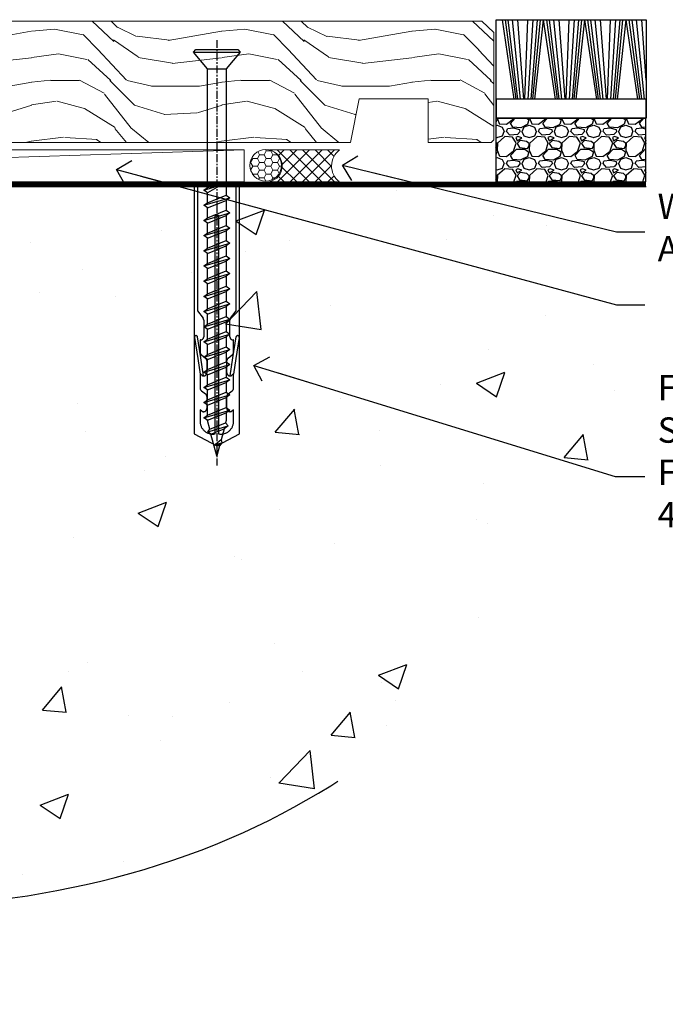
# Model space of a CAD drawing. Units: millimetres. Extents: x 0 to 17953, y -945 to 730.
# Drawn here: x 11135 to 11237, y 64 to 219 of the extents above; entities that cross this region are included whole.
import ezdxf
from ezdxf import colors
from ezdxf.entities.mleader import LeaderData, LeaderLine
from ezdxf.math import Vec2, Vec3

# ---------------------------------------------------------------- set-up
doc = ezdxf.new("R2010")
doc.units = ezdxf.units.MM
doc.linetypes.add('CENTER', pattern=[2, 1.25, -0.25, 0.25, -0.25])
doc.linetypes.add('Dashed', pattern=[564.4444465637206, 282.2222232818604, -282.2222232818602])
doc.layers.add('Aluminium Systems Ltd Joinery Detail', color=7, linetype='Continuous')
doc.layers.add('Aluminium Systems Ltd Notes', color=7, linetype='Continuous')
doc.styles.get("Standard").update_dxf_attribs({"font": 'arial.ttf'})

# ---------------------------------------------------------------- blocks, each defined once
blk = doc.blocks.new('_Open90')
at = {"color": 0, "linetype": 'ByBlock', "lineweight": -2}
for p, q in [((-0.5, 0.5), (0, 0)), ((0, 0), (-2.439666651745029, 0)), ((0, 0), (-0.5, -0.5))]:
    blk.add_line(p, q, dxfattribs=at)
blk = doc.blocks.new('90mm Strapping Floor')
at = {"layer": 'Aluminium Systems Ltd Joinery Detail'}
h = blk.add_hatch(dxfattribs=at)
h.set_pattern_fill('AR-CONC', color=256, scale=0.25)
h.set_pattern_definition([(49.99999999999999, (-11072.29225577042, 267.3231446544378), (45.546167249001, -3.984771384725772), [4.7625, -52.3875]), (355, (-11072.29225577042, 267.3231446544378), (-8.810855356242335, 47.76421130975879), [3.81, -41.9101460425]), (100.4514447, (-11068.49675402042, 266.9910812794378), (36.73531177258832, 43.77943797804878), [4.047502199999998, -44.52256114999999]), (46.18420000000002, (-11072.29225577042, 280.0231446544378), (67.76976022303248, -10.51058198318179), [7.143749999999996, -78.58124999999994]), (96.63555760999994, (-11066.64478077042, 279.1472696544378), (59.35103351287575, 61.85653114943038), [6.071255785, -66.78390204]), (351.1841511700001, (-11072.29225577042, 280.0231446544378), (59.35103351624426, 61.85653114638316), [5.7149917675, -62.86493298]), (21, (-11065.94225577042, 276.8481446544378), (37.90359781728312, -25.5662995467719), [4.7625, -52.3875]), (326.0000000000001, (-11065.94225577042, 276.8481446544378), (15.45050708691177, 46.04699153057982), [3.81, -41.91]), (71.45144499999999, (-11062.78362262042, 274.7176196794378), (53.35410481967904, 20.48069222147631), [4.0475022, -44.5224844]), (37.50000000000001, (-11072.29225577042, 267.3231446544378), (0.7721508126479542, 21.13875971828828), [0, -41.402, 0, -42.545, 0, -42.06875]), (7.499999999999999, (-11072.29225577042, 267.3231446544378), (16.70491562757644, 25.04514370452988), [0, -24.257, 0, -40.4495, 0, -16.03375]), (327.5, (-11086.45275577042, 267.3231446544378), (33.89764879171785, -1.432185998168361), [0, -15.875, 0, -49.53, 0, -65.7225]), (317.5, (-11092.80275577042, 267.3231446544378), (37.03229534650451, 6.356622758333257), [0, -20.6375, 0, -32.893, 0, -46.6725])])
edge = h.paths.add_edge_path()
edge.add_spline(control_points=[(-151.8032833951256, -112.6348100121068), (-116.366590175021, -106.4099528888888), (-30.70648477799296, -91.68209630860724), (86.38630586526233, -119.1407607157872), (165.9140526069459, -52.08920010617103), (170.2264567386756, -9.271131635378083), (172.1436601267542, 9.764922491790912)], knot_values=[2.26728974785065, 2.26728974785065, 2.26728974785065, 2.26728974785065, 110.4572701530171, 263.6171365749989, 333.4802070170143, 389.401333748684, 389.401333748684, 389.401333748684, 389.401333748684], degree=3, periodic=0)
edge.add_line((172.1436601267542, 9.764922491790912), (-48.80328339512744, 9.764922491790912))
edge.add_line((-48.80328339512744, 9.764922491790912), (-48.80328339512744, -15.23507750820909))
edge.add_line((-48.80328339512744, -15.23507750820909), (-151.8032833951274, -42.83384432861476))
edge.add_line((-151.8032833951274, -42.83384432861476), (-151.8032833951274, -112.6348100121072))
at = {"layer": 'Aluminium Systems Ltd Joinery Detail', "linetype": 'Dashed', "lineweight": 5, "ltscale": 0.01, "const_width": 0.25, "elevation": -0.7499999999999862}
blk.add_lwpolyline([(172.1241814233326, 9.89797820926276), (-48.93223045283776, 9.89797820926276), (-48.93223045283776, -15.14018684744224), (-151.9374855745064, -42.72778678280156), (-151.9374855745064, -73.36355967761847)], dxfattribs=at)
at = {"layer": 'Aluminium Systems Ltd Joinery Detail', "linetype": 'Dashed', "elevation": -1.000000000000014}
for points in [[(117.1967166048726, 9.764922491790912), (-48.80328339512744, 9.764922491790912), (-48.80328339512744, -15.23507750820909), (-151.8032833951274, -42.83384432861476), (-151.8032833951274, -113.0262772272345)], [(172.1436601267542, 9.764922491790912), (172.1436601267542, 9.764922491790912), (-48.80328339512744, 9.764922491790912)]]:
    blk.add_lwpolyline(points, dxfattribs=at)
at = {"layer": 'Aluminium Systems Ltd Joinery Detail', "linetype": 'CENTER', "lineweight": 5, "ltscale": 3, "const_width": 0.5, "elevation": 1.000000000000017}
blk.add_lwpolyline([(172.1241814233326, 10.29611863191121), (-49.31033479756479, 10.29611863191121), (-49.31033479756479, -14.83202712862112)], dxfattribs=at)
at = {"layer": 'Aluminium Systems Ltd Joinery Detail', "linetype": 'Dashed'}
blk.add_spline([(-154.0311560852988, -113.0262772272345, -0.9999999999999929), (-44.29181441612491, -100.453157794429, -0.9999999999999929), (108.6369916667554, -92.04322444956051, -1.000000000000014), (160.1563386125472, -44.85629492655607, -1.000000000000014), (172.1436601267542, 9.764922491790912, -1.000000000000014)], degree=3, dxfattribs=at)
blk = doc.blocks.new('Rawlplug')
at = {"linetype": 'Dashed'}
blk.add_lwpolyline([(-3.571258886713622, 14.27653951435423), (-3.571258886713849, -24.66350838094309), (0, -26.59225606658151), (3.571258886713849, -24.66350838094309), (3.571258886713622, 14.27653951435423)], close=True, dxfattribs=at)
for points in [[(-3.071258886713849, 14.27653951435423), (-3.071258886713849, -5.272315898134138), (-2.16758411057981, -6.476152026935324, -0.1623864376823345), (-2.067456893071949, -6.776321575394149), (-2.067456893071949, -9.383237919282237, -0.414213562373095), (-2.567456893071949, -9.883237919282237), (-2.640254399108017, -9.883237919282237), (-2.640254399108244, -11.85079064818672, 0.236092865161169), (-2.440216679694522, -12.25081893496839), (-1.783596150841277, -12.7431875944427, -0.2360928651611567), (-1.583558431427491, -13.14321588122436), (-1.583558431427491, -15.06216867991589, -0.618001411034183), (-2.383520712013823, -15.46219696669752), (-2.640254399107789, -15.26968452488086), (-2.640254399107789, -17.48726672172984, 0.236092865161169), (-2.440216679694068, -17.88729500851151), (-1.783596150840822, -18.37966366798582, -0.2360928651611571), (-1.583558431427036, -18.77969195476749), (-1.583558431427036, -20.69864475345901, -0.618001411034183), (-2.383520712013368, -21.09867304024064), (-2.640254399107334, -20.90616059842398), (-2.640254399107334, -22.72837383142701, 0.4729762787282575), (-0.2500000000002292, -24.68992971999545), (-0.25, 9.779877411922826), (0.2499999999997726, 9.779877411922826), (0.2500000000000018, -24.68992971999545, 0.4729762787282575), (2.640254399107107, -22.72837383142701), (2.640254399107107, -20.90616059842398), (2.383520712013141, -21.09867304024064, -0.6180014110341827), (1.583558431426809, -20.69864475345901), (1.583558431426809, -18.77969195476749, -0.2360928651611571), (1.783596150840594, -18.37966366798582), (2.44021667969384, -17.88729500851151, 0.2360928651611693), (2.640254399107562, -17.48726672172984), (2.640254399107562, -15.26968452488086), (2.383520712013595, -15.46219696669752, -0.6180014110341827), (1.583558431427264, -15.06216867991589), (1.583558431427264, -13.14321588122436, -0.2360928651611567), (1.783596150841049, -12.7431875944427), (2.440216679694295, -12.25081893496839, 0.236092865161169), (2.640254399108017, -11.85079064818672), (2.640254399107789, -9.883237919282237), (2.567456893071721, -9.883237919282237, -0.414213562373095), (2.067456893071721, -9.383237919282237), (2.067456893071721, -6.776321575394149, -0.1623864376823345), (2.167584110579583, -6.476152026935324), (3.071258886713622, -5.272315898134138), (3.071258886713622, 14.27653951435423)], [(-2.093267302544973, -15.56207440885055), (-2.500529414340491, -12.71895722301487), (-3.035298749942744, -9.416019593100033, 0.9999999999998882), (-3.52887135869787, -9.495932545032474), (-2.994830738554811, -12.79436935272111), (-2.640254399107562, -15.26968452488086)], [(2.093267302544973, -15.56207440885055), (2.500529414340491, -12.71895722301487), (3.035298749942744, -9.416019593100033, -0.9999999999998882), (3.52887135869787, -9.495932545032474), (2.994830738554811, -12.79436935272111), (2.640254399107562, -15.26968452488086)]]:
    blk.add_lwpolyline(points, format="xyb", dxfattribs=at)
blk = doc.blocks.new('WS8G75Csk')
at = {"linetype": 'CENTER'}
blk.add_line((-3.33066907387547e-15, 1.5), (6.905024535275443e-14, -65.562495), dxfattribs=at)
for p, q in [((-3.672916379999988, -0.4270832999999999), (3.672916379999982, -0.4270832999999999)), ((-1.494791550000003, -3.022871391271157), (1.494791549999996, -3.022871391271157)), ((-2.049999839999814, -22.17007205437496), (0.7473957749999963, -21.354165)), ((-1.494791550000222, -24.14775402213774), (1.494791550000118, -22.95192078213734)), ((-2.049999839999814, -24.56173853437494), (2.049999840000171, -23.36590529437494)), ((-1.494791549999421, -24.9757230466124), (1.494791550000118, -23.77988980661232)), ((-2.049999839999814, -26.95340501437494), (2.049999840000171, -25.75757177437494)), ((-1.494791550000222, -26.53942050213774), (1.494791550000118, -25.34358726213733)), ((-1.494791549999445, -27.3673895266124), (1.494791550000118, -26.17155628661232)), ((-1.494791550000222, -28.93108698213772), (1.494791550000118, -27.73525374213732)), ((-2.049999839999838, -29.34507149437493), (2.049999840000171, -28.14923825437492)), ((-1.494791549999445, -29.75905600661239), (1.494791550000118, -28.56322276661231)), ((-2.049999839999668, -31.73673797437488), (2.049999840000317, -30.54090473437487)), ((-1.494791550000076, -31.32275346213767), (1.494791550000263, -30.12692022213727)), ((-1.494791549999299, -32.15072248661234), (1.494791550000263, -30.95488924661225)), ((-1.494791550000076, -33.71441994213766), (1.494791550000263, -32.51858670213726)), ((-2.049999839999668, -34.12840445437486), (2.049999840000317, -32.93257121437485)), ((-1.494791549999299, -34.54238896661232), (1.494791550000263, -33.34655572661224)), ((-2.049999839999523, -36.52007093437481), (2.049999840000462, -35.3242376943748)), ((-1.49479154999993, -36.10608642213761), (1.494791550000409, -34.9102531821372)), ((-1.494791549999129, -36.93405544661227), (1.494791550000409, -35.73822220661219)), ((-2.049999839999523, -38.91173741437481), (2.049999840000462, -37.7159041743748)), ((-1.49479154999993, -38.49775290213761), (1.494791550000409, -37.3019196621372)), ((-1.494791549999154, -39.32572192661227), (1.494791550000409, -38.12988868661218)), ((-2.049999839999547, -41.30340389437479), (2.049999840000462, -40.10757065437479)), ((-1.49479154999993, -40.88941938213759), (1.494791550000409, -39.69358614213719)), ((-1.494791549999154, -41.71738840661225), (1.494791550000409, -40.52155516661217)), ((-2.049999839999377, -43.69507037437474), (2.049999840000608, -42.49923713437474)), ((-1.494791549999785, -43.28108586213754), (1.494791550000555, -42.08525262213713)), ((-1.494791549999008, -44.1090548866122), (1.494791550000555, -42.91322164661212)), ((-2.049999839999377, -46.08673685437473), (2.049999840000608, -44.89090361437472)), ((-1.494791549999785, -45.67275234213752), (1.494791550000555, -44.47691910213712)), ((-1.494791549999008, -46.50072136661219), (1.494791550000555, -45.30488812661211)), ((-2.049999839999231, -48.47840333437466), (2.049999840000778, -47.28257009437466)), ((-1.494791549999615, -48.06441882213746), (1.494791550000725, -46.86858558213706)), ((-1.494791549998838, -48.89238784661212), (1.4947915500007, -47.69655460661204)), ((-2.049999839999231, -50.87006981437466), (2.049999840000754, -49.67423657437465)), ((-1.494791549999639, -50.45608530213746), (1.4947915500007, -49.26025206213706)), ((-1.494791549998838, -51.28405432661212), (1.4947915500007, -50.08822108661204)), ((-2.049999839999231, -53.26173629437464), (2.049999840000754, -52.06590305437464)), ((-1.494791549999639, -52.84775178213744), (1.4947915500007, -51.65191854213704)), ((-1.494791549998862, -53.67572080661211), (1.4947915500007, -52.47988756661202)), ((-1.494791549999469, -55.23941826213739), (1.494791550000846, -54.04358502213699)), ((-2.049999839999086, -55.65340277437459), (2.049999840000899, -54.45756953437458)), ((-1.494791549998692, -56.06738728661206), (1.494791550000846, -54.87155404661197)), ((-2.049999839999086, -58.04506925437457), (2.049999840000899, -56.84923601437458)), ((-1.494791549999469, -57.63108474213738), (1.494791550000846, -56.43525150213697)), ((-1.494791549998692, -58.45905376661204), (1.494791550000846, -57.26322052661196)), ((-1.122362868667335, -59.87377974960448), (1.391833638109101, -58.86810114689368)), ((-1.425021315915912, -60.25445033151696), (1.774202423987399, -59.32134340737849)), ((-0.9219856073426697, -60.62159786954959), (1.143347323736512, -59.79546469711772)), ((-0.2276513469639929, -62.29688390390599), (0.7695560966906371, -62.00603173284005))]:
    blk.add_line(p, q)
blk.add_lwpolyline([(-0.9219856073426697, -60.62159786954959), (-1.425021315915912, -60.25445033151696), (-1.122362868667335, -59.87377974960448), (-1.494791549998717, -58.48385698867986), (-1.494791549998717, -58.45905376661187), (-2.04999983999877, -58.04506925437448), (-1.494791549998911, -57.63108474213703), (-1.494791549998862, -56.06738728661192), (-2.049999839998915, -55.65340277437454), (-1.494791549999057, -55.23941826213709), (-1.494791549998862, -53.67572080661192), (-2.049999839998915, -53.26173629437455), (-1.494791549999057, -52.8477517821371), (-1.494791549999008, -51.28405432661198), (-2.049999839999086, -50.87006981437461), (-1.494791549999226, -50.45608530213717), (-1.494791549999008, -48.892387846612), (-2.049999839999086, -48.47840333437461), (-1.494791549999226, -48.06441882213717), (-1.494791549999154, -46.50072136661205), (-2.049999839999231, -46.08673685437468), (-1.494791549999372, -45.67275234213723), (-1.494791549999154, -44.10905488661206), (-2.049999839999231, -43.69507037437468), (-1.494791549999372, -43.28108586213724), (-1.494791549999324, -41.71738840661212), (-2.049999839999377, -41.30340389437475), (-1.494791549999518, -40.8894193821373), (-1.494791549999299, -39.32572192661213), (-2.049999839999377, -38.91173741437475), (-1.494791549999542, -38.4977529021373), (-1.494791549999469, -36.93405544661218), (-2.049999839999523, -36.52007093437481), (-1.494791549999688, -36.10608642213737), (-1.494791549999469, -34.54238896661219), (-2.049999839999523, -34.12840445437481), (-1.494791549999688, -33.71441994213737), (-1.494791549999639, -32.15072248661225), (-2.049999839999668, -31.73673797437488), (-1.494791549999833, -31.32275346213743), (-1.494791549999615, -29.75905600661225), (-2.049999839999668, -29.34507149437488), (-1.494791549999833, -28.93108698213743), (-1.494791549999785, -27.36738952661231), (-2.049999839999814, -26.95340501437494), (-1.494791549999979, -26.53942050213749), (-1.494791549999785, -24.97572304661232), (-2.049999839999814, -24.56173853437494), (-1.494791549999979, -24.1477540221375), (-1.494791549999761, -22.58405656661233), (-2.049999839999814, -22.17007205437496), (-1.494791549999979, -21.75608754213751), (-1.494791550000003, -3.022871391271157), (-3.672916379999988, -0.4270832999999999), (-3.314550940488026, 0), (3.31455094048802, 0), (3.672916379999982, -0.4270832999999999), (1.494791549999996, -3.022871391271157), (1.494791549999972, -22.95192078213739), (2.049999840000025, -23.36590529437499), (1.494791549999972, -23.77988980661236), (1.494791550000118, -25.34358726213733), (2.049999840000171, -25.75757177437494), (1.494791550000118, -26.17155628661232), (1.494791550000118, -27.73525374213732), (2.049999840000171, -28.14923825437492), (1.494791550000118, -28.5632227666123), (1.494791550000263, -30.12692022213728), (2.049999840000317, -30.54090473437487), (1.494791550000263, -30.95488924661225), (1.494791550000263, -32.51858670213726), (2.049999840000317, -32.93257121437485), (1.494791550000263, -33.34655572661223), (1.494791550000409, -34.91025318213721), (2.049999840000462, -35.3242376943748), (1.494791550000409, -35.73822220661219), (1.494791550000409, -37.30191966213719), (2.049999840000462, -37.71590417437479), (1.494791550000409, -38.12988868661217), (1.494791550000555, -39.69358614213714), (2.049999840000608, -40.10757065437474), (1.494791550000555, -40.52155516661212), (1.494791550000555, -42.08525262213712), (2.049999840000608, -42.49923713437472), (1.494791550000555, -42.91322164661211), (1.494791550000725, -44.47691910213708), (2.049999840000778, -44.89090361437467), (1.494791550000725, -45.30488812661206), (1.494791550000725, -46.86858558213706), (2.049999840000778, -47.28257009437466), (1.494791550000725, -47.69655460661204), (1.49479155000087, -49.26025206213701), (2.049999840000924, -49.6742365743746), (1.49479155000087, -50.08822108661199), (1.49479155000087, -51.65191854213699), (2.049999840000924, -52.06590305437459), (1.49479155000087, -52.47988756661196), (1.494791550001016, -54.04358502213694), (2.049999840001069, -54.45756953437454), (1.494791550001016, -54.87155404661192), (1.494791550001016, -56.43525150213692), (2.049999840001069, -56.84923601437453), (1.494791550001016, -57.26322052661191), (1.494791550001137, -58.48385698867141), (1.391833638109101, -58.86810114689368), (1.774202423987399, -59.32134340737849), (1.143347323736512, -59.79546469711772), (0.6740575242013221, -61.54687807245684), (0.7695560966906371, -62.00603173284004), (0.4255712098287332, -62.47424162268089), (6.927791105226787e-14, -64.062495)], close=True)
for points in [[(-1.494791549999979, -21.75608754213751), (0.747395774999972, -21.35416500000001), (-1.494791549999761, -22.58405656661233)], [(0.6740575242013221, -61.54687807245684), (-0.2276513469639929, -62.29688390390599), (0.4255712098287332, -62.47424162268089)]]:
    blk.add_lwpolyline(points)
blk = doc.blocks.new('Precast Wall AL40 Masonry Floor Liner Slider')
at = {"layer": 'Aluminium Systems Ltd Joinery Detail', "lineweight": 5}
h = blk.add_hatch(dxfattribs=at)
h.set_pattern_fill('WOOD-3', color=256, scale=97.5, angle=30, style=0, pattern_type=2)
h.set_pattern_definition([(4.763599999999855, (1806.436390835901, -7253.178097272118), (-330.0000283895876, -29.99974597983758), [3.612479999999931, -357.6353699999933]), (348.6901, (1810.0363908359, -7252.878097272117), (120.0000225669286, -29.99992896484828), [4.58912999999999, -148.3814699999997]), (314.9999999999999, (1814.5363908359, -7253.778097272115), (-2.571759074037346e-14, -30.00000928346856), [3.39411, -39.03228]), (313.1523999999999, (1816.936390835901, -7256.178097272118), (420.0000850164655, -449.9999261252568), [6.579509999999999, -651.37185]), (347.0054000000001, (1821.436390835901, -7260.978097272119), (-270.0000230324819, 59.99992732735068), [4.002509999999999, -396.2474099999998]), (360, (1825.336390835901, -7261.878097272117), (29.99999999999998, -30.00000000000002), [7.5, -22.5]), (9.462299999999802, (1832.836390835901, -7261.878097272117), (-150.0000232108592, -29.99994417607299), [3.649649999999993, -178.8332099999998]), (5.710599999999841, (1806.436390835901, -7261.278097272115), (-269.9999827048756, -30.00003943998852), [3.014969999999936, -298.4813099999936]), (360, (1809.436390835901, -7260.978097272119), (29.99999999999998, -30.00000000000002), [4.5, -25.5]), (331.6992, (1813.936390835901, -7260.978097272119), (329.9998535928923, -180.0002662262794), [4.429439999999992, -438.5152499999991]), (307.8749999999999, (1817.836390835901, -7263.078097272116), (-120.0000559467582, 149.9999729816166), [6.841049999999986, -335.2115699999996]), (320.7106, (1822.0363908359, -7268.478097272119), (180.0000191874755, -149.9999889572949), [4.263809999999991, -422.1163199999988]), (353.6598, (1825.336390835901, -7271.178097272118), (239.9999820781927, -30.00004736879101), [5.43324, -266.22831]), (11.88869999999993, (1830.736390835898, -7271.778097272115), (-419.9999190314803, -90.00031605746511), [5.824949999999888, -576.6696899999856]), (6.709799999999822, (1806.436390835901, -7270.578097272116), (270.0000299325391, 29.99981643732063), [5.135159999999997, -508.3820999999998]), (356.6335000000001, (1811.5363908359, -7269.978097272119), (479.999979659061, -30.00032890063527), [5.10881999999989, -505.7727899999904]), (326.3098999999999, (1816.6363908359, -7270.278097272115), (-59.99998673313476, 30.00004003521581), [5.408339999999998, -102.75822]), (312.5103999999999, (1821.1363908359, -7273.278097272115), (299.9997215504042, -330.0002602161362), [4.883640000000001, -483.48096]), (345.0686, (1824.436390835901, -7276.878097272117), (330.0000160477658, -89.99990861934455), [4.657259999999913, -461.0679899999922]), (360, (1828.936390835901, -7278.078097272116), (29.99999999999998, -30.00000000000002), [3.6, -26.4]), (12.99459999999983, (1832.5363908359, -7278.078097272116), (270.0000230324819, 59.99992732735011), [4.002509999999989, -396.2474099999986]), (360, (1815.736390835898, -7248.078097272116), (29.99999999999998, -30.00000000000002), [0, -30]), (136.8475999999999, (1819.936390835901, -7252.578097272116), (449.9999261252561, -420.0000850164663), [6.579509999999987, -651.3718499999991]), (153.4348999999999, (1815.1363908359, -7278.078097272116), (-29.9999747382272, 30.00003928189144), [2.683289999999949, -64.39874999999837]), (171.8698999999999, (1812.736390835898, -7276.878097272117), (-179.9999932938336, 29.9999806744664), [4.242629999999995, -207.8893799999997]), (203.1985999999999, (1808.5363908359, -7276.278097272115), (-149.9999919200123, -60.0000397579455), [2.28473999999995, -226.1884499999958]), (333.4349, (1819.936390835901, -7252.578097272116), (29.99997473822721, -30.00003928189144), [3.354089999999999, -63.72794999999999]), (353.2901999999999, (1822.936390835901, -7254.078097272116), (-270.0000299325392, 29.99981643732119), [5.135160000000001, -508.3821000000002]), (10.12469999999983, (1828.0363908359, -7254.678097272118), (509.9999636894718, 90.00025765850872), [8.53286999999999, -844.7548799999988]), (10.30479999999976, (1806.436390835901, -7249.878097272117), (180.0000288254371, 29.99984626607957), [3.354089999999938, -332.0560799999938]), (344.4759, (1809.736390835898, -7249.278097272115), (-330.0000307388759, 89.9999333281685), [5.604449999999995, -554.8417799999994]), (317.1211, (1815.1363908359, -7250.778097272115), (-390.0000237882239, 359.9999925974296), [5.731499999999916, -567.4176899999893]), (325.3047999999999, (1819.336390835901, -7254.678097272118), (299.9998277696255, -210.0002582878339), [4.743419999999995, -469.5982199999993]), (350.5377, (1823.236390835898, -7257.378097272117), (150.0000232108592, -29.99994417607319), [5.474489999999999, -177.0084]), (6.581899999999876, (1828.6363908359, -7258.278097272115), (-510.0000431378999, -59.99960101098873), [7.851749999999992, -777.323399999999]), (8.130099999999914, (1806.436390835901, -7257.378097272117), (-179.9999932938336, -29.99998067446633), [4.242629999999995, -207.8893799999997]), (348.6901, (1810.6363908359, -7256.778097272115), (120.0000225669286, -29.99992896484828), [4.58912999999999, -148.3814699999997]), (317.4895999999999, (1815.1363908359, -7257.678097272118), (-330.0002602161358, 299.9997215504045), [4.88364, -483.4809599999999]), (314.9999999999999, (1818.736390835898, -7260.978097272119), (-2.571759074037346e-14, -30.00000928346856), [5.51544, -36.91098]), (342.646, (1822.6363908359, -7264.878097272117), (-390.0000605729049, 119.9998350677739), [5.028929999999893, -497.8627199999907]), (3.36649999999979, (1827.436390835901, -7266.378097272117), (-479.999979659061, -30.00032890063408), [5.108819999999992, -505.772789999999]), (17.10269999999992, (1832.5363908359, -7266.078097272116), (300.0000519287099, 89.99986480290866), [4.080449999999997, -403.9636799999997]), (8.746199999999835, (1806.436390835901, -7264.878097272117), (209.9999800906905, 30.00012591172573), [3.945869999999935, -390.6425099999917]), (345.0686, (1810.336390835901, -7264.278097272115), (330.0000160477658, -89.99990861934455), [4.657259999999913, -461.0679899999922]), (327.9946, (1814.836390835901, -7265.478097272119), (-149.9999683436264, 90.00003316133096), [5.66039999999999, -277.3590599999995]), (310.1009, (1819.6363908359, -7268.478097272119), (-329.9999417935546, 390.0000578863893), [7.451849999999999, -737.7326999999999]), (344.0546, (1824.436390835901, -7274.178097272118), (-120.0000037995646, 29.99999667889148), [4.368060000000001, -214.03524]), (6.008999999999934, (1828.6363908359, -7275.378097272117), (299.9999925271812, 29.99997952445511), [5.731499999999906, -567.417689999988]), (23.19859999999989, (1834.336390835901, -7274.778097272115), (149.9999919200123, 60.00003975794553), [2.284739999999998, -226.1884499999997]), (9.462299999999802, (1806.436390835901, -7273.878097272117), (-150.0000232108592, -29.99994417607299), [3.649649999999993, -178.8332099999998]), (349.9919999999998, (1810.0363908359, -7273.278097272115), (329.9999866372434, -60.00010416469978), [5.178809999999987, -512.7014999999984]), (322.5946, (1815.1363908359, -7274.178097272118), (389.999773949401, -300.000298578452), [6.42026999999999, -635.6077499999994]), (330.9453999999999, (1820.236390835898, -7248.078097272116), (210.0000115370904, -120.0000008159786), [3.08868, -305.78022]), (349.2156999999999, (1822.936390835901, -7249.578097272116), (-479.999985110828, 90.00001649037986), [6.41327999999999, -634.9134899999992]), (7.124999999999836, (1829.236390835898, -7250.778097272115), (-210.0000113953586, -29.99994845681882), [7.256039999999998, -234.6117])])
h.paths.add_polyline_path([(196.9230059785532, 24.30614094078257), (195.0436680077146, 26.07312855113443), (107.4037710492266, 26.07312855112932), (107.4037710492357, 6.992416003787952), (174.3386532170698, 6.992416003791931), (175.6711122234701, 13.86520696196814), (186.548289755945, 13.86520696196814), (186.548289755945, 6.992416003791931), (196.4856645087748, 6.992416003791931), (196.9230059785514, 7.408809443292029)])
at = {"layer": 'Aluminium Systems Ltd Joinery Detail'}
h = blk.add_hatch(dxfattribs=at)
h.set_pattern_fill('GRAVEL', color=256, scale=0.2)
h.set_pattern_definition([(228.0127875, (-4244.830420295812, -205.2717201065743), (-40.64000000319162, -45.71999999716357), [0.6834428800000001, -67.66096727913]), (184.969741, (-4245.287620295812, -205.7797201065742), (60.95999997588101, 5.080000289395848), [1.172809439999994, -116.1080977870476]), (132.5104471, (-4246.456020295811, -205.8813201065743), (50.80000002145498, -55.87999998049192), [0.8269630400000001, -81.8694455882]), (267.273689, (-4248.437220295811, -207.1513201065742), (5.08000001063945, 101.5999999994663), [1.068009039999995, -105.7328748514757]), (292.83365418, (-4248.48802029581, -208.2181201065742), (-25.40000000212682, 60.95999999911092), [1.047267399999995, -103.6796154906877]), (357.2736889999999, (-4248.08162029581, -209.1833201065743), (-101.5999999994663, 5.080000010639456), [1.068009039999995, -105.7328748514757]), (37.69424047, (-4247.01482029581, -209.2341201065743), (-66.03999999707179, -50.80000000380083), [1.41238732, -139.826230628494]), (72.25532837, (-4245.897220295812, -208.3705201065742), (35.56000000955859, 111.7599999969577), [1.33343904, -132.01051320381]), (121.42956562, (-4245.490820295812, -207.1005201065743), (-40.64000000576624, 66.03999999645204), [1.071626, -106.091091397424]), (175.2363583, (-4246.049620295811, -206.1861201065743), (55.87999999919905, -5.080000008778512), [1.223426559999995, -59.94787389999983]), (222.3974378, (-4247.268820295811, -206.0845201065742), (-60.95999999804932, -55.88000000212799), [1.58215584, -156.633545024354]), (138.81407483, (-4243.408020295812, -207.2021201065742), (-35.55999999786702, 30.48000000247836), [0.5400090799999999, -53.461131648688]), (171.4692344, (-4243.814420295812, -206.8465201065742), (66.04000000177932, -10.15999998847469), [1.02736396, -101.70927799408]), (225, (-4244.830420295812, -206.6941201065742), (-7.105427357601002e-16, -5.080000000000479), [0.7184186800000001, -6.465786216856]), (203.19859051, (-4245.186020295811, -206.0845201065742), (25.40000000069218, 10.15999999821867), [0.3868826399999986, -38.30124473778782]), (291.80140949, (-4245.541620295811, -206.2369201065742), (-5.080000001062992, 15.23999999964574), [0.54713124, -26.80950598]), (30.96375653, (-4245.338420295811, -206.7449201065743), (15.24000000037277, 10.15999999944225), [0.8886393199999972, -28.73259630581991]), (161.56505118, (-4244.576420295811, -206.2877201065742), (10.16000000026517, -5.079999999467507), [0.64257428, -15.421796233656]), (16.389540334, (-4248.48802029581, -206.2369201065742), (50.8000000000003, 15.24000000000049), [0.9001760000000001, -89.11765334507801]), (70.34617594, (-4247.624420295811, -205.9829201065742), (-20.32000000185863, -55.87999999934082), [0.75519788, -74.7644313564]), (293.19859051, (-4244.576420295811, -205.2717201065743), (-10.15999999822652, 25.40000000071057), [0.7737601999999973, -37.91436717778782]), (343.6104596700001, (-4244.271620295811, -205.9829201065742), (-50.80000000106457, 15.23999999644572), [0.9001759999999973, -89.11765334507965]), (339.44395478, (-4248.48802029581, -209.3865201065742), (-25.39999999999973, 10.16000000000042), [0.8680703999999971, -42.53546862621183]), (294.7751406, (-4247.675220295811, -209.6913201065742), (-25.40000003023386, 55.87999998625452), [0.72734424, -72.00718676144001]), (66.80140949, (-4244.52562029581, -210.3517201065742), (10.1599999984046, 25.40000000063861), [0.7737602000000001, -37.91436717778799]), (17.35402464, (-4244.220820295812, -209.6405201065742), (-66.03999999868604, -20.32000000426493), [0.8515654800000002, -84.3047519604]), (69.44395478, (-4247.01482029581, -210.3517201065742), (-10.16000000017692, -25.39999999992926), [0.4340352, -42.96950382621201]), (101.309932474, (-4244.830420295812, -210.3517201065742), (-5.0800000000008, 20.32000000000074), [0.2590292, -25.643989929052]), (165.963756532, (-4244.881220295812, -210.0977201065743), (15.23999999999903, -5.07999999999973), [1.0472674, -19.898109178138]), (186.00900596, (-4245.897220295812, -209.8437201065743), (50.79999999973074, 5.080000002658707), [0.9705339999999972, -96.08272972667366]), (303.69006753, (-4245.338420295811, -207.2021201065742), (-5.080000000705938, 10.1599999996474), [0.73264776, -17.58355271936]), (353.15722659, (-4244.932020295812, -207.8117201065742), (86.36000000053137, -10.15999999547879), [1.27911352, -126.632018130062]), (60.9453959, (-4243.662020295811, -207.9641201065743), (-20.32000000055938, -35.55999999968051), [0.52301648, -51.77878463622]), (90, (-4243.408020295812, -207.5069201065742), (-5.08, 5.08), [0.3048, -4.7752]), (120.25643716, (-4245.99882029581, -209.6913201065742), (20.31999999751433, -35.5600000014196), [0.7057339200000001, -69.8678815464]), (48.01278749999999, (-4246.354420295811, -209.0817201065742), (40.64000000335068, 45.71999999702041), [1.36688576, -66.97752439912999]), (0, (-4245.440020295811, -208.0657201065742), (5.08, 5.08), [1.3208, -3.7592]), (325.3048465, (-4244.11922029581, -208.0657201065742), (50.80000001924306, -35.55999997250915), [0.8032191200000001, -79.51863344828001]), (254.0546040999999, (-4243.458820295811, -208.5229201065742), (-5.079999999645114, -20.32000000008949), [0.73965816, -36.243300077544]), (207.64597536, (-4243.662020295811, -209.2341201065743), (-96.5200000035467, -50.79999999326151), [1.204290199999994, -119.2249288458757]), (175.42607874, (-4244.72882029581, -209.7929201065743), (-66.03999999999766, 5.079999999998956), [1.27405892, -126.13169291248])])
h.paths.add_polyline_path([(220.912611019985, 0.7906133072392549), (220.912611019985, 10.79061330723925), (197.253295921344, 10.79061330723925), (197.253295921344, 0.7906133072392549)])
at = {"layer": 'Aluminium Systems Ltd Joinery Detail', "lineweight": 5}
h = blk.add_hatch(dxfattribs=at)
h.set_pattern_fill('HONEY', color=256, scale=0.2211125000000359, angle=360, style=0)
h.set_pattern_definition([(0, (-359.3954329158059, -260.3282101804048), (1.053048281250171, 0.6079775633750983), [0.7020321875001139, -1.404064375000228]), (120, (-359.3954329158059, -260.3282101804048), (-1.053048155438884, 0.6079777812866397), [0.7020321875001011, -1.404064375000202]), (59.99999999999994, (-359.3954329158059, -260.3282101804048), (1.258112869470804e-07, 1.215955344661738), [-1.404064375000228, 0.7020321875001139])])
edge = h.paths.add_edge_path()
edge.add_arc((160.9345199727741, 3.361436790999022), 2.5, -5.088887490341627e-14, 179.9999999999999)
edge.add_arc((160.9345199727741, 3.361436790999022), 2.5, 179.9999999999999, 360)
h = blk.add_hatch(dxfattribs=at)
h.set_pattern_fill('NET', color=256, scale=0.4422249999999999, angle=225, style=0)
h.set_pattern_definition([(315, (-1726.854684369058, 4381.434787912454), (-0.9928234407849511, -0.9928234407849515), []), (225, (-1726.854684369058, 4381.434787912454), (-0.9928234407849515, 0.9928234407849511), [])])
edge = h.paths.add_edge_path()
edge.add_line((172.5343239536996, 0.7981302281404794), (161.7913871339229, 0.7915757692335035))
edge.add_arc((160.9549886070381, 3.256437727117799), 2.602903564714436, -71.25644836746126, 76.94538770062475)
edge.add_line((161.5429316492919, 5.792069787624285), (172.5789395184802, 5.792069787624285))
edge.add_arc((174.4830856463432, 3.277889180998017), 3.153866927914105, 127.1389229037904, 231.8373500265745)
at = {"layer": 'Aluminium Systems Ltd Joinery Detail'}
for p, q in [((200.1318618994483, 13.81318802166891, -1.000000000000007), (198.2642993941554, 26.32887899239824, -1.000000000000007)), ((200.4408067883724, 13.81318802166874, -1.000000000000007), (198.7557338850929, 26.32887899239824, -1.000000000000007)), ((200.7190438295092, 13.81318802166871, -1.000000000000007), (199.1983218144414, 26.32887899239827, -1.000000000000007)), ((201.1519700518857, 13.81318802166888, -1.000000000000007), (199.886971749549, 26.3288789923983, -1.000000000000007)), ((201.6765548910753, 13.81318802166876, -1.000000000000007), (200.7214218170011, 26.32887899239822, -1.000000000000007)), ((201.8283737072725, 13.81318802166879, -1.000000000000007), (202.2835226353291, 26.32887899239827, -1.000000000000007)), ((202.3628956364391, 13.81318802166885, -1.000000000000007), (203.1279097927581, 26.32887899239824, -1.000000000000007)), ((202.8040226806934, 13.81318802166888, -1.000000000000007), (203.8247605497418, 26.32887899239816, -1.000000000000007)), ((203.0875303021185, 13.81318802166871, -1.000000000000007), (204.2726190593785, 26.32887899239822, -1.000000000000007)), ((203.402327463029, 13.81318802166894, -1.000000000000007), (204.7699058223025, 26.32887899239833, -1.000000000000007)), ((206.6374683275953, 13.81318802166908, -1.000000000000007), (204.7699058223025, 26.32887899239842, -1.000000000000007)), ((206.9464132165194, 13.81318802166891, -1.000000000000007), (205.26134031324, 26.32887899239842, -1.000000000000007)), ((207.2246502576563, 13.81318802166888, -1.000000000000007), (205.7039282425885, 26.32887899239844, -1.000000000000007)), ((207.6575764800345, 13.81318802166905, -1.000000000000007), (206.3925781776979, 26.32887899239847, -1.000000000000007)), ((208.1821613192242, 13.81318802166894, -1.000000000000007), (207.2270282451482, 26.32887899239839, -1.000000000000007)), ((208.3339801354214, 13.81318802166896, -1.000000000000007), (208.789129063478, 26.32887899239844, -1.000000000000007)), ((208.8685020645862, 13.81318802166902, -1.000000000000007), (209.6335162209052, 26.32887899239842, -1.000000000000007)), ((209.3096291088423, 13.81318802166905, -1.000000000000007), (210.3303669778888, 26.32887899239833, -1.000000000000007)), ((209.5931367302655, 13.81318802166888, -1.000000000000007), (210.7782254875256, 26.32887899239839, -1.000000000000007)), ((209.9079338911761, 13.81318802166911, -1.000000000000007), (211.2755122504514, 26.3288789923985, -1.000000000000007)), ((213.1430747557442, 13.81318802166925, -1.000000000000007), (211.2755122504514, 26.32887899239859, -1.000000000000007)), ((213.4520196446665, 13.81318802166908, -1.000000000000007), (211.7669467413889, 26.32887899239859, -1.000000000000007)), ((213.7302566858034, 13.81318802166905, -1.000000000000007), (212.2095346707374, 26.32887899239861, -1.000000000000007)), ((214.1631829081834, 13.81318802166922, -1.000000000000007), (212.898184605845, 26.32887899239864, -1.000000000000007)), ((214.6877677473731, 13.81318802166911, -1.000000000000007), (213.7326346732971, 26.32887899239856, -1.000000000000007)), ((214.8395865635684, 13.81318802166913, -1.000000000000007), (215.2947354916269, 26.32887899239861, -1.000000000000007)), ((215.3741084927333, 13.81318802166919, -1.000000000000007), (216.1391226490541, 26.32887899239859, -1.000000000000007)), ((215.8152355369893, 13.81318802166922, -1.000000000000007), (216.8359734060377, 26.3288789923985, -1.000000000000007)), ((216.0987431584126, 13.81318802166905, -1.000000000000007), (217.2838319156745, 26.32887899239856, -1.000000000000007)), ((216.4135403193231, 13.81318802166928, -1.000000000000007), (217.7811186786003, 26.32887899239867, -1.000000000000007)), ((219.6486811838931, 13.81318802166942, -1.000000000000007), (217.7811186786003, 26.32887899239876, -1.000000000000007)), ((219.9576260728154, 13.81318802166925, -1.000000000000007), (218.2725531695378, 26.32887899239876, -1.000000000000007)), ((220.2358631139523, 13.81318802166922, -1.000000000000007), (218.7151410988863, 26.32887899239878, -1.000000000000007)), ((220.6687893363305, 13.81318802166939, -1.000000000000007), (219.4037910339921, 26.32887899239881, -1.000000000000007)), ((220.9664851375001, 16.78625341075366, -1.000000000000007), (220.238241101446, 26.32887899239873, -1.000000000000007))]:
    blk.add_line(p, q, dxfattribs=at)
at = {"layer": 'Aluminium Systems Ltd Joinery Detail', "lineweight": 5}
blk.add_line((0.3503587528521166, 0.7915757692335035), (157.5747171814382, 5.792069787624285), dxfattribs=at)
for points in [[(196.4856645087748, 6.992416003791931), (186.548289755945, 6.992416003791931), (186.548289755945, 13.86520696196814), (175.6711122234701, 13.86520696196814), (174.3386532170698, 6.992416003791931), (107.4037710492321, 6.992421267349471), (107.4037710492321, 26.07313381469106), (195.0436680077146, 26.07312855113443), (196.9230059785532, 24.30614094078257), (196.9230059785514, 7.408809443292029)], [(0.3503587528521166, 0.7915757692335035), (157.574717181431, 0.7915757692335035), (157.5747171814382, 5.792069787624285), (0.3503587528484786, 5.792069787624285)]]:
    blk.add_lwpolyline(points, close=True, dxfattribs=at)
at = {"layer": 'Aluminium Systems Ltd Joinery Detail', "elevation": -1.000000000000014}
for points in [[(197.2730773168023, 26.32887899239731), (220.9664851375001, 26.32887899239731), (220.9664851375001, 10.79061330723925), (197.2730773168023, 10.79061330723925)], [(197.2730773168023, 10.79061330723925), (220.9664851375001, 10.79061330723925), (220.9664851375001, 13.81318802166788), (197.2730773168023, 13.81318802166788)], [(197.253295921344, 0.7906133072392549), (220.912611019985, 0.7906133072392549), (220.912611019985, 10.79061330723925), (197.253295921344, 10.79061330723925)]]:
    blk.add_lwpolyline(points, close=True, dxfattribs=at)
at = {"layer": 'Aluminium Systems Ltd Joinery Detail', "lineweight": 5, "elevation": -1.000000000000014}
blk.add_lwpolyline([(161.517581029846, 0.7864315351189077), (172.5343239536996, 0.7981302281404794, -0.4915106188759529), (172.5789395184802, 5.792069787624285), (161.5429316492919, 5.792069787624285, -0.8101017670941715)], format="xyb", close=True, dxfattribs=at)
at = {"layer": 'Aluminium Systems Ltd Joinery Detail', "lineweight": 5, "ltscale": 0.12}
blk.add_circle((160.9345199727741, 3.361436790999022, -0.9999999999997011), 2.5, dxfattribs=at)
at = {"layer": 'Aluminium Systems Ltd Joinery Detail'}
for name, p in [('WS8G75Csk', (153.2400563830943, 21.62503055039062, -0.9999999999997011)), ('Rawlplug', (153.2400563830943, -14.27653951435411, -0.9999999999997011))]:
    blk.add_blockref(name, p, dxfattribs=at)
blk = doc.blocks.new('MM Liner Text AL40 Floor')
at = {"layer": 'Aluminium Systems Ltd Notes', "color": 3, "lineweight": 5, "ltscale": 0.12}
ml = blk.add_multileader_mtext('Standard', dxfattribs=at)
ml.set_content('WATER RESISTANT\\PAIRSEAL ON PEF ROD', color=3)
ml.set_leader_properties(color=8)
ml.set_arrow_properties(name='OPEN90')
ml.build(insert=Vec2(0, 0))
ml.multileader.update_dxf_attribs({"text_left_attachment_type": 2, "text_right_attachment_type": 2})
ctx = ml.context
ctx.base_point, ctx.plane_origin = Vec3(22.94907411790598, -25.92468284556031, -298.848880760417), Vec3(-136.6036602645618, -0.7064475681459612, -298.848880760417)
ctx.left_attachment, ctx.right_attachment = 2, 2
notes = []
notes.append((ctx, [(0, (1, 1, 0), (18.48423861569609, -25.92468284556031, -298.848880760417), (1, 0), 4.464835502209894, [(0, [(-24.75856572341763, -15.40586674514088, -298.848880760417)], 0, [])])]))
ctx.mtext.insert, ctx.mtext.width, ctx.mtext.line_spacing_style, ctx.mtext.flow_direction = Vec3(24.949074117907, -19.92468284556031, -298.848880760417), 79.86544210516695, 2, 5
ml = blk.add_multileader_mtext('Standard', dxfattribs=at)
ml.set_content('FLAT PACKERS', color=3)
ml.set_leader_properties(color=8)
ml.set_arrow_properties(name='OPEN90')
ml.build(insert=Vec2(0, 0))
ml.multileader.update_dxf_attribs({"text_left_attachment_type": 2, "text_right_attachment_type": 2})
ctx = ml.context
ctx.base_point, ctx.plane_origin = Vec3(22.94907411790598, -37.43124934440362, -298.848880760417), Vec3(74.05361930611252, 129.2853442803839, -298.848880760417)
ctx.left_attachment, ctx.right_attachment, ctx.text_align_type = 2, 2, 2
notes.append((ctx, [(1, (1, 1, 0), (18.48423861569609, -37.43124934440362, -298.848880760417), (1, 0), 4.464835502209894, [(0, [(-60.40588700940134, -16.08266717612241, -298.848880760417)], 0, [])])]))
ctx.mtext.insert, ctx.mtext.width, ctx.mtext.defined_height, ctx.mtext.alignment, ctx.mtext.line_spacing_style, ctx.mtext.flow_direction = Vec3(66.11960617793375, -34.76458267773575, -298.848880760417), 63.87110266633351, 9.448686068864237, 3, 2, 5
ml = blk.add_multileader_mtext('Standard', dxfattribs=at)
ml.set_content('FIXINGS: 1 X 8g 65MM SS SCREWS AT 150 FROM CORNERS AND 450 CENTRES', color=3)
ml.set_leader_properties(color=8)
ml.set_arrow_properties(name='OPEN90')
ml.build(insert=Vec2(0, 0))
ml.multileader.update_dxf_attribs({"text_left_attachment_type": 2, "text_right_attachment_type": 2})
ctx = ml.context
ctx.base_point, ctx.plane_origin = Vec3(22.94907411790507, -64.50761287461734, -298.848880760417), Vec3(-153.7304531693226, -72.40540759011361, -298.848880760417)
ctx.left_attachment, ctx.right_attachment = 2, 2
notes.append((ctx, [(0, (1, 1, 0), (18.23657305611778, -64.50761287461734, -298.848880760417), (1, 0), 4.712501061787293, [(0, [(-38.72534043382802, -46.9757831381562, -298.848880760417)], 0, [])])]))
ctx.mtext.insert, ctx.mtext.width, ctx.mtext.line_spacing_style, ctx.mtext.flow_direction = Vec3(24.94907411790336, -48.50761287461734, -298.848880760417), 55.16606061165112, 2, 5
for ctx, leaders in notes:
    for number, flags, end, landing, length, lines in leaders:
        leader = LeaderData()
        leader.index, (leader.has_last_leader_line, leader.has_dogleg_vector, leader.attachment_direction) = number, flags
        leader.last_leader_point, leader.dogleg_vector, leader.dogleg_length = Vec3(end), Vec3(landing), length
        for number, points, colour, breaks in lines:
            line = LeaderLine()
            line.index, line.vertices, line.color, line.breaks = number, Vec3.list(points), colors.encode_raw_color(colour), breaks
            leader.lines.append(line)
        ctx.leaders.append(leader)

msp = doc.modelspace()

# ---------------------------------------------------------------- block references
at = {"layer": 'Aluminium Systems Ltd Joinery Detail'}
for name, p in [('Precast Wall AL40 Masonry Floor Liner Slider', (11012.55657003094, 192.4398307906722, 1.000000000000014)), ('MM Liner Text AL40 Floor', (11210.35807879981, 211.2448336640355)), ('90mm Strapping Floor', (11061.35985342606, 182.6749082988808, 1.000000000000014))]:
    msp.add_blockref(name, p, dxfattribs=at)

doc.saveas('drawing.dxf')
